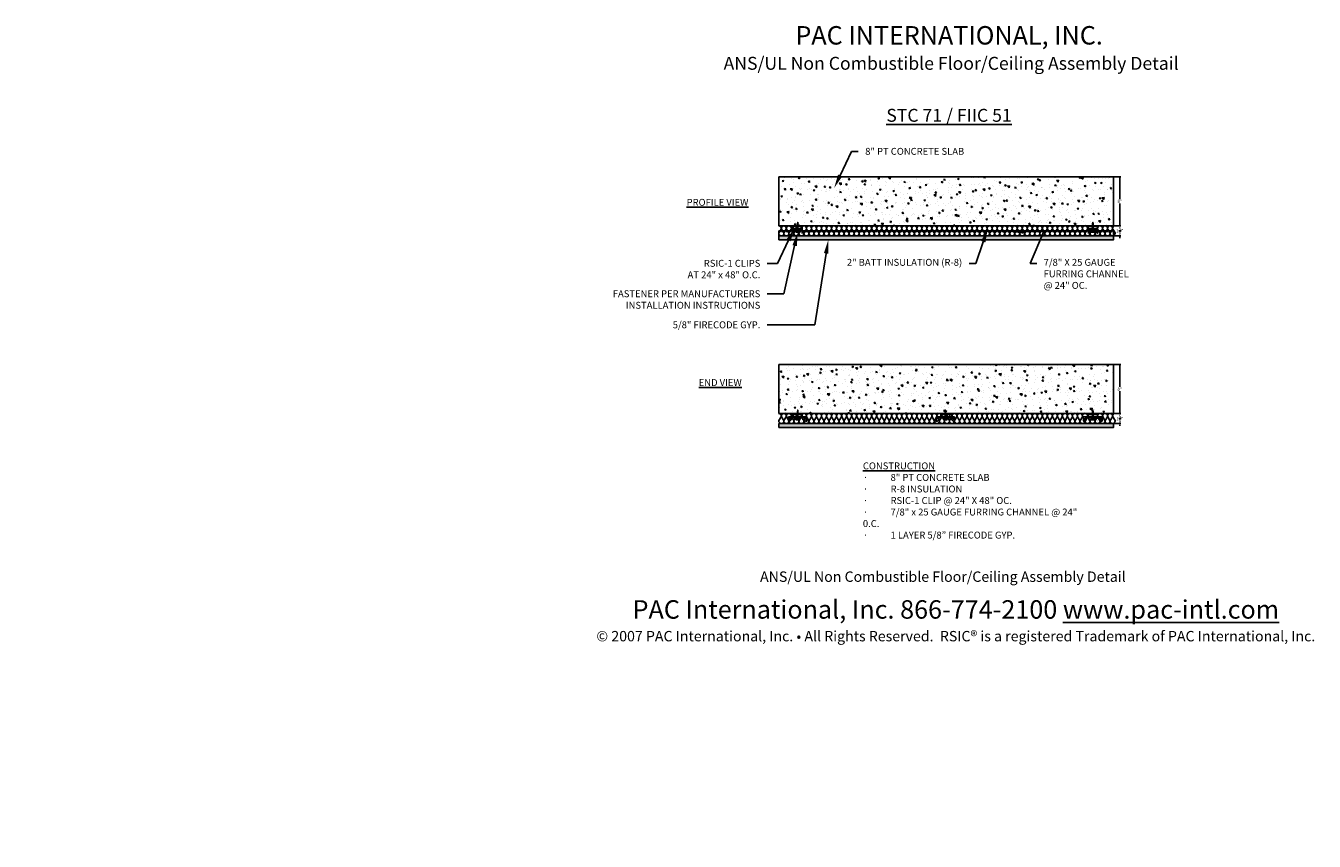
# Model space of a CAD drawing. Units: inches. Extents: x 0 to 210, y -72 to 61.
import ezdxf
from ezdxf import colors
from ezdxf.entities.mleader import LeaderData, LeaderLine
from ezdxf.math import Vec2, Vec3

# ---------------------------------------------------------------- set-up
doc = ezdxf.new("R2010")
doc.units = ezdxf.units.IN
doc.header["$LTSCALE"] = 0.5
doc.header["$MEASUREMENT"] = 0
doc.linetypes.add('DASHED2', pattern=[0.375, 0.25, -0.125])
for name, color, linetype in [('ANNOTATIONS', 7, 'Continuous'), ('BATT INSULATION', 251, 'Continuous'), ('PAC PARTS', 1, 'Continuous')]:
    doc.layers.add(name, color=color, linetype=linetype)
doc.styles.add('1-8', font='ARIAL.TTF', dxfattribs={"height": 0.09375})
doc.styles.add('11-64', font='ARIAL.TTF', dxfattribs={"height": 0.09375})
doc.styles.add('_VISDIMTXTSTYLE', font='ARIAL.TTF')
doc.styles.get("Standard").update_dxf_attribs({"font": 'ARIAL.TTF', "height": 0.125})
doc.dimstyles.get("Standard").update_dxf_attribs({"dimtxt": 0.18, "dimasz": 0.18, "dimexe": 0.18, "dimexo": 0.0625, "dimgap": 0.09, "dimtad": 0, "dimtih": 1, "dimtoh": 1, "dimdec": 4, "dimzin": 0, "dimdsep": 46, "dimtxsty": 'Standard', "dimcen": 0.09, "dimadec": 0, "dimazin": 0, "dimtfac": 1, "dimtdec": 4, "dimtofl": 0, "dimtmove": 0, "dimatfit": 3, "dimfxl": 0, "dimtolj": 1, "dimtzin": 0, "dimarcsym": 0})

# ---------------------------------------------------------------- blocks, each defined once
blk = doc.blocks.new('SCREW')
at = {"color": 253, "linetype": 'Continuous'}
for p, q in [((-2.39, -0.01), (-2.4, 0.01)), ((-2.37, 0.03), (-2.39, -0.01)), ((-2.33, -0.03), (-2.37, 0.03)), ((-2.3, 0.06), (-2.33, -0.03)), ((-2.23, -0.06), (-2.3, 0.06)), ((-2.2, 0.08), (-2.23, -0.06)), ((-2.13, -0.08), (-2.2, 0.08)), ((-2.1, 0.09), (-2.13, -0.08)), ((-2.03, -0.09), (-2.1, 0.09)), ((-2, 0.09), (-2.03, -0.06)), ((-1.93, -0.09), (-2, 0.09)), ((-1.91, 0.09), (-1.93, -0.09)), ((-1.83, -0.09), (-1.91, 0.09)), ((-1.81, 0.09), (-1.83, -0.09)), ((-1.73, -0.09), (-1.81, 0.09)), ((-1.71, 0.09), (-1.73, -0.09)), ((-1.64, -0.09), (-1.71, 0.09)), ((-1.61, 0.09), (-1.64, -0.09)), ((-1.54, -0.09), (-1.61, 0.09)), ((-1.51, 0.09), (-1.54, -0.09)), ((-1.44, -0.09), (-1.51, 0.09)), ((-1.41, 0.09), (-1.44, -0.09)), ((-1.34, -0.09), (-1.41, 0.09)), ((-1.32, 0.09), (-1.34, -0.09)), ((-1.24, -0.09), (-1.32, 0.09)), ((-1.22, 0.09), (-1.24, -0.09)), ((-1.15, -0.09), (-1.22, 0.09)), ((-1.12, 0.09), (-1.15, -0.09)), ((-1.05, -0.09), (-1.12, 0.09)), ((-1.02, 0.09), (-1.05, -0.09)), ((-0.95, -0.09), (-1.02, 0.09)), ((-0.92, 0.09), (-0.95, -0.09)), ((-0.85, -0.09), (-0.92, 0.09)), ((-0.83, 0.09), (-0.85, -0.09)), ((-0.75, -0.09), (-0.83, 0.09)), ((-0.73, 0.09), (-0.75, -0.09)), ((-0.66, -0.09), (-0.73, 0.09)), ((-0.63, 0.09), (-0.66, -0.09)), ((-0.56, -0.09), (-0.63, 0.09)), ((-0.53, 0.09), (-0.56, -0.09)), ((-0.46, -0.09), (-0.53, 0.09)), ((-0.43, 0.09), (-0.46, -0.09)), ((-0.36, -0.09), (-0.43, 0.09)), ((-0.34, 0.09), (-0.36, -0.09)), ((-0.26, -0.09), (-0.34, 0.09)), ((-0.24, 0.09), (-0.26, -0.09)), ((-0.16, -0.09), (-0.24, 0.09)), ((-0.16, 0.1), (-0.16, -0.09)), ((-0.09, -0.06), (-0.16, 0.1)), ((-0.09, -0.06), (-0.09, 0.06))]:
    blk.add_line(p, q, dxfattribs=at)
blk.add_lwpolyline([(0.03, -0.25), (0.03, 0.25), (-0.09, 0.06), (-2.03, 0.06), (-2.47, 0), (-2.03, -0.06), (-0.09, -0.06)], close=True, dxfattribs=at)
blk = doc.blocks.new('RSIC-1 W 7-8 FURRING CHANNEL')
for p, q in [((-0.75, 0), (-0.5, 0)), ((-0.75, 0), (-0.75, -0.5)), ((-0.5, 0), (-0.5, -0.12)), ((-0.44, 0), (-0.19, 0)), ((-0.12, 0), (0.12, 0)), ((0.19, 0), (0.44, 0)), ((0.5, 0), (0.75, 0)), ((0.5, 0), (0.5, -0.12)), ((0.75, 0), (0.75, -0.5)), ((-1.5, -0.5), (1.5, -0.5)), ((-1.5, -0.5), (-1.5, -1.19)), ((-1.44, -1.25), (-1.44, -1.25)), ((-1.44, -1.25), (-1.44, -1.25)), ((-1.06, -0.84), (-1.21, -0.84)), ((-1.16, -0.72), (-1.12, -0.66)), ((-1.12, -0.66), (1.12, -0.66)), ((-0.75, -0.12), (0.75, -0.12)), ((-0.31, -0.66), (-0.25, -0.66)), ((0.25, -0.66), (0.31, -0.66)), ((1.06, -0.84), (1.21, -0.84)), ((1.16, -0.72), (1.12, -0.66)), ((1.44, -1.25), (1.44, -1.25)), ((1.44, -1.25), (1.44, -1.25)), ((1.5, -0.5), (1.5, -1.19))]:
    blk.add_line(p, q)
at = {"color": 7, "linetype": 'Continuous'}
for p, q in [((0.25, -0.66), (-0.3, -0.7)), ((-0.3, -0.7), (-0.25, -0.66)), ((-0.24, -0.74), (-0.3, -0.7)), ((-0.3, -0.78), (-0.24, -0.74)), ((0.29, -0.74), (-0.3, -0.78)), ((-0.24, -0.82), (-0.3, -0.78)), ((-0.3, -0.86), (-0.24, -0.82)), ((0.29, -0.82), (-0.3, -0.86)), ((-0.24, -0.9), (-0.3, -0.86)), ((-0.3, -0.94), (-0.24, -0.9)), ((0.29, -0.9), (-0.3, -0.94)), ((0.24, -0.94), (-0.3, -0.94)), ((0.28, -0.94), (-0.28, -0.94)), ((-0.28, -1), (0.28, -1)), ((0.29, -0.66), (0.24, -0.7)), ((0.24, -0.7), (0.29, -0.74)), ((0.29, -0.74), (0.24, -0.78)), ((0.24, -0.78), (0.29, -0.82)), ((0.29, -0.82), (0.24, -0.86)), ((0.24, -0.86), (0.29, -0.9)), ((0.29, -0.9), (0.24, -0.94))]:
    blk.add_line(p, q, dxfattribs=at)
at = {"color": 251, "linetype": 'Continuous'}
for p, q in [((-0.24, -0.74), (0.24, -0.7)), ((-0.24, -0.82), (0.24, -0.78)), ((-0.24, -0.9), (0.24, -0.86))]:
    blk.add_line(p, q, dxfattribs=at)
for points in [[(-0.44, 0), (-0.19, 0), (-0.19, -0.12), (-0.44, -0.12)], [(-0.12, 0), (0.12, 0), (0.12, -0.12), (-0.12, -0.12)], [(0.44, 0), (0.19, 0), (0.19, -0.12), (0.44, -0.12)]]:
    blk.add_lwpolyline(points, close=True)
at = {"const_width": 0.02}
blk.add_lwpolyline([(-1.08, -0.79), (-1.24, -0.8, -0.859418), (-1.24, -0.78), (-0.77, -0.78, -0.373705), (-0.75, -0.8), (-0.63, -1.65, 0.39106), (-0.61, -1.67, 0.263618), (-0.51, -1.62, -0.266843), (-0.5, -1.61), (0.5, -1.61, -0.266843), (0.51, -1.62, 0.263618), (0.61, -1.67, 0.39106), (0.63, -1.65), (0.75, -0.8, -0.373705), (0.77, -0.78), (1.24, -0.78, -0.859418), (1.24, -0.8), (1.08, -0.79)], format="xyb", dxfattribs=at)
for centre, radius, start, end in [((-1.44, -1.19), 0.0625, 180, 270), ((-1.45, -0.86), 0.39, 271.1783, 3.1566), ((-1.21, -0.79), 0.0468, 93.8077, 266.1923), ((-1.21, -0.68), 0.0633, 268.6918, 324.4481), ((1.45, -0.86), 0.39, 176.8434, 268.8217), ((1.21, -0.68), 0.0633, 215.5519, 271.3082), ((1.21, -0.79), 0.0468, 273.8077, 86.1923), ((1.44, -1.19), 0.0625, 270, 0)]:
    blk.add_arc(centre, radius, start, end)
at = {"color": 7, "linetype": 'Continuous'}
for centre, start, end in [((-0.28, -0.97), 90, 180), ((-0.28, -0.97), 180, 270), ((0.28, -0.97), 0, 90), ((0.28, -0.97), 270, 0)]:
    blk.add_arc(centre, 0.0293, start, end, dxfattribs=at)
at = {"xscale": 0.6473214285714164, "yscale": 0.6473214285714164, "zscale": 0.6473214285714286, "rotation": 270}
blk.add_blockref('SCREW', (0, -1.01), dxfattribs=at)
blk = doc.blocks.new('*U13')
at = {"flags": 128}
for points in [[(-0.12, 1, -0.505863), (0.12, 0.68), (-0.11, 0.32, 1.322645), (0.37, 0.32), (0.14, 0.68, -0.505863), (0.38, 1)], [(0.38, 1, -0.505863), (0.62, 0.68), (0.39, 0.32, 1.322645), (0.87, 0.32), (0.64, 0.68, -0.505863), (0.88, 1)], [(0.88, 1, -0.505863), (1.12, 0.68), (0.89, 0.32, 1.322645), (1.37, 0.32), (1.14, 0.68, -0.505863), (1.38, 1)], [(1.38, 1, -0.505863), (1.62, 0.68), (1.39, 0.32, 1.322645), (1.87, 0.32), (1.64, 0.68, -0.505863), (1.88, 1)], [(1.88, 1, -0.505863), (2.12, 0.68), (1.89, 0.32, 1.322645), (2.37, 0.32), (2.14, 0.68, -0.505863), (2.38, 1)], [(2.38, 1, -0.505863), (2.62, 0.68), (2.39, 0.32, 1.322645), (2.87, 0.32), (2.64, 0.68, -0.505863), (2.88, 1)], [(2.88, 1, -0.505863), (3.12, 0.68), (2.89, 0.32, 1.322645), (3.37, 0.32), (3.14, 0.68, -0.505863), (3.38, 1)], [(3.38, 1, -0.505863), (3.62, 0.68), (3.39, 0.32, 1.322645), (3.87, 0.32), (3.64, 0.68, -0.505863), (3.88, 1)], [(3.88, 1, -0.505863), (4.12, 0.68), (3.89, 0.32, 1.322645), (4.37, 0.32), (4.14, 0.68, -0.505863), (4.38, 1)], [(4.38, 1, -0.505863), (4.62, 0.68), (4.39, 0.32, 1.322645), (4.87, 0.32), (4.64, 0.68, -0.505863), (4.88, 1)], [(4.88, 1, -0.505863), (5.12, 0.68), (4.89, 0.32, 1.322645), (5.37, 0.32), (5.14, 0.68, -0.505863), (5.38, 1)], [(5.38, 1, -0.505863), (5.62, 0.68), (5.39, 0.32, 1.322645), (5.87, 0.32), (5.64, 0.68, -0.505863), (5.88, 1)], [(5.88, 1, -0.505863), (6.12, 0.68), (5.89, 0.32, 1.322645), (6.37, 0.32), (6.14, 0.68, -0.505863), (6.38, 1)], [(6.38, 1, -0.505863), (6.62, 0.68), (6.39, 0.32, 1.322645), (6.87, 0.32), (6.64, 0.68, -0.505863), (6.88, 1)], [(6.88, 1, -0.505863), (7.12, 0.68), (6.89, 0.32, 1.322645), (7.37, 0.32), (7.14, 0.68, -0.505863), (7.38, 1)], [(7.38, 1, -0.505863), (7.62, 0.68), (7.39, 0.32, 1.322645), (7.87, 0.32), (7.64, 0.68, -0.505863), (7.88, 1)], [(7.88, 1, -0.505863), (8.12, 0.68), (7.89, 0.32, 1.322645), (8.37, 0.32), (8.14, 0.68, -0.505863), (8.38, 1)], [(8.38, 1, -0.505863), (8.62, 0.68), (8.39, 0.32, 1.322645), (8.87, 0.32), (8.64, 0.68, -0.505863), (8.88, 1)], [(8.88, 1, -0.505863), (9.12, 0.68), (8.89, 0.32, 1.322645), (9.37, 0.32), (9.14, 0.68, -0.505863), (9.38, 1)], [(9.38, 1, -0.505863), (9.62, 0.68), (9.39, 0.32, 1.322645), (9.87, 0.32), (9.64, 0.68, -0.505863), (9.88, 1)], [(9.88, 1, -0.505863), (10.12, 0.68), (9.89, 0.32, 1.322645), (10.37, 0.32), (10.14, 0.68, -0.505863), (10.38, 1)], [(10.38, 1, -0.505863), (10.62, 0.68), (10.39, 0.32, 1.322645), (10.87, 0.32), (10.64, 0.68, -0.505863), (10.88, 1)], [(10.88, 1, -0.505863), (11.12, 0.68), (10.89, 0.32, 1.322645), (11.37, 0.32), (11.14, 0.68, -0.505863), (11.38, 1)], [(11.38, 1, -0.505863), (11.62, 0.68), (11.39, 0.32, 1.322645), (11.87, 0.32), (11.64, 0.68, -0.505863), (11.88, 1)], [(11.88, 1, -0.505863), (12.12, 0.68), (11.89, 0.32, 1.322645), (12.37, 0.32), (12.14, 0.68, -0.505863), (12.38, 1)], [(12.38, 1, -0.505863), (12.62, 0.68), (12.39, 0.32, 1.322645), (12.87, 0.32), (12.64, 0.68, -0.505863), (12.88, 1)], [(12.88, 1, -0.505863), (13.12, 0.68), (12.89, 0.32, 1.322645), (13.37, 0.32), (13.14, 0.68, -0.505863), (13.38, 1)], [(13.38, 1, -0.505863), (13.62, 0.68), (13.39, 0.32, 1.322645), (13.87, 0.32), (13.64, 0.68, -0.505863), (13.88, 1)], [(13.88, 1, -0.505863), (14.12, 0.68), (13.89, 0.32, 1.322645), (14.37, 0.32), (14.14, 0.68, -0.505863), (14.38, 1)], [(14.38, 1, -0.505863), (14.62, 0.68), (14.39, 0.32, 1.322645), (14.87, 0.32), (14.64, 0.68, -0.505863), (14.88, 1)], [(14.88, 1, -0.505863), (15.12, 0.68), (14.89, 0.32, 1.322645), (15.37, 0.32), (15.14, 0.68, -0.505863), (15.38, 1)], [(15.38, 1, -0.505863), (15.62, 0.68), (15.39, 0.32, 1.322645), (15.87, 0.32), (15.64, 0.68, -0.505863), (15.88, 1)], [(15.88, 1, -0.505863), (16.12, 0.68), (15.89, 0.32, 1.322645), (16.37, 0.32), (16.14, 0.68, -0.505863), (16.38, 1)], [(16.38, 1, -0.505863), (16.62, 0.68), (16.39, 0.32, 1.322645), (16.87, 0.32), (16.64, 0.68, -0.505863), (16.88, 1)], [(16.88, 1, -0.505863), (17.12, 0.68), (16.89, 0.32, 1.322645), (17.37, 0.32), (17.14, 0.68, -0.505863), (17.38, 1)], [(17.38, 1, -0.505863), (17.62, 0.68), (17.39, 0.32, 1.322645), (17.87, 0.32), (17.64, 0.68, -0.505863), (17.88, 1)], [(17.88, 1, -0.505863), (18.12, 0.68), (17.89, 0.32, 1.322645), (18.37, 0.32), (18.14, 0.68, -0.505863), (18.38, 1)], [(18.38, 1, -0.505863), (18.62, 0.68), (18.39, 0.32, 1.322645), (18.87, 0.32), (18.64, 0.68, -0.505863), (18.88, 1)], [(18.88, 1, -0.505863), (19.12, 0.68), (18.89, 0.32, 1.322645), (19.37, 0.32), (19.14, 0.68, -0.505863), (19.38, 1)], [(19.38, 1, -0.505863), (19.62, 0.68), (19.39, 0.32, 1.322645), (19.87, 0.32), (19.64, 0.68, -0.505863), (19.88, 1)], [(19.88, 1, -0.505863), (20.12, 0.68), (19.89, 0.32, 1.322645), (20.37, 0.32), (20.14, 0.68, -0.505863), (20.38, 1)], [(20.38, 1, -0.505863), (20.62, 0.68), (20.39, 0.32, 1.322645), (20.87, 0.32), (20.64, 0.68, -0.505863), (20.88, 1)], [(20.88, 1, -0.505863), (21.12, 0.68), (20.89, 0.32, 1.322645), (21.37, 0.32), (21.14, 0.68, -0.505863), (21.38, 1)], [(21.38, 1, -0.505863), (21.62, 0.68), (21.39, 0.32, 1.322645), (21.87, 0.32), (21.64, 0.68, -0.505863), (21.88, 1)], [(21.88, 1, -0.505863), (22.12, 0.68), (21.89, 0.32, 1.322645), (22.37, 0.32), (22.14, 0.68, -0.505863), (22.38, 1)], [(22.38, 1, -0.505863), (22.62, 0.68), (22.39, 0.32, 1.322645), (22.87, 0.32), (22.64, 0.68, -0.505863), (22.88, 1)], [(22.88, 1, -0.505863), (23.12, 0.68), (22.89, 0.32, 1.322645), (23.37, 0.32), (23.14, 0.68, -0.505863), (23.38, 1)], [(23.38, 1, -0.505863), (23.62, 0.68), (23.39, 0.32, 1.322645), (23.87, 0.32), (23.64, 0.68, -0.505863), (23.88, 1)], [(23.88, 1, -0.505863), (24.12, 0.68), (23.89, 0.32, 1.322645), (24.37, 0.32), (24.14, 0.68, -0.505863), (24.38, 1)], [(24.38, 1, -0.505863), (24.62, 0.68), (24.39, 0.32, 1.322645), (24.87, 0.32), (24.64, 0.68, -0.505863), (24.88, 1)], [(24.88, 1, -0.505863), (25.12, 0.68), (24.89, 0.32, 1.322645), (25.37, 0.32), (25.14, 0.68, -0.505863), (25.38, 1)], [(25.38, 1, -0.505863), (25.62, 0.68), (25.39, 0.32, 1.322645), (25.87, 0.32), (25.64, 0.68, -0.505863), (25.88, 1)], [(25.88, 1, -0.505863), (26.12, 0.68), (25.89, 0.32, 1.322645), (26.37, 0.32), (26.14, 0.68, -0.505863), (26.38, 1)], [(26.38, 1, -0.505863), (26.62, 0.68), (26.39, 0.32, 1.322645), (26.87, 0.32), (26.64, 0.68, -0.505863), (26.88, 1)], [(26.88, 1, -0.505863), (27.12, 0.68), (26.89, 0.32, 1.322645), (27.37, 0.32), (27.14, 0.68, -0.505863), (27.38, 1)], [(27.38, 1, -0.505863), (27.62, 0.68), (27.39, 0.32, 1.322645), (27.87, 0.32), (27.64, 0.68, -0.505863), (27.88, 1)], [(27.88, 1, -0.505863), (28.12, 0.68), (27.89, 0.32, 1.322645), (28.37, 0.32), (28.14, 0.68, -0.505863), (28.38, 1)], [(28.38, 1, -0.505863), (28.62, 0.68), (28.39, 0.32, 1.322645), (28.87, 0.32), (28.64, 0.68, -0.505863), (28.88, 1)], [(28.88, 1, -0.505863), (29.12, 0.68), (28.89, 0.32, 1.322645), (29.37, 0.32), (29.14, 0.68, -0.505863), (29.38, 1)], [(29.38, 1, -0.505863), (29.62, 0.68), (29.39, 0.32, 1.322645), (29.87, 0.32), (29.64, 0.68, -0.505863), (29.88, 1)], [(29.88, 1, -0.505863), (30.12, 0.68), (29.89, 0.32, 1.322645), (30.37, 0.32), (30.14, 0.68, -0.505863), (30.38, 1)], [(30.38, 1, -0.505863), (30.62, 0.68), (30.39, 0.32, 1.322645), (30.87, 0.32), (30.64, 0.68, -0.505863), (30.88, 1)], [(30.88, 1, -0.505863), (31.12, 0.68), (30.89, 0.32, 1.322645), (31.37, 0.32), (31.14, 0.68, -0.505863), (31.38, 1)], [(31.38, 1, -0.505863), (31.62, 0.68), (31.39, 0.32, 1.322645), (31.87, 0.32), (31.64, 0.68, -0.505863), (31.88, 1)], [(31.88, 1, -0.505863), (32.12, 0.68), (31.89, 0.32, 1.322645), (32.37, 0.32), (32.14, 0.68, -0.505863), (32.38, 1)], [(32.38, 1, -0.505863), (32.62, 0.68), (32.39, 0.32, 1.322645), (32.87, 0.32), (32.64, 0.68, -0.505863), (32.88, 1)], [(32.88, 1, -0.505863), (33.12, 0.68), (32.89, 0.32, 1.322645), (33.37, 0.32), (33.14, 0.68, -0.505863), (33.38, 1)]]:
    blk.add_lwpolyline(points, format="xyb", dxfattribs=at)
blk = doc.blocks.new('RSIC-1 SIDE VIEW')
at = {"layer": 'PAC PARTS'}
for p, q in [((-0.75, 0), (-0.5, 0)), ((-0.75, 0), (-0.75, -0.5)), ((-0.5, 0), (-0.5, -0.12)), ((-0.44, 0), (-0.19, 0)), ((-0.12, 0), (0.12, 0)), ((0.19, 0), (0.44, 0)), ((0.5, 0), (0.75, 0)), ((0.5, 0), (0.5, -0.12)), ((0.75, 0), (0.75, -0.5)), ((-0.75, -0.12), (0.75, -0.12)), ((-0.75, -0.5), (0.75, -0.5)), ((-0.73, -0.53), (-0.73, -1.25)), ((-0.73, -1.25), (-0.7, -1.25)), ((-0.71, -0.5), (0.71, -0.5)), ((-0.7, -0.55), (-0.7, -1.25)), ((-0.69, -0.53), (0.69, -0.53)), ((0.7, -0.55), (0.7, -1.25)), ((0.7, -1.25), (0.73, -1.25)), ((0.73, -0.53), (0.73, -1.25))]:
    blk.add_line(p, q, dxfattribs=at)
at = {"layer": 'PAC PARTS', "linetype": 'Continuous'}
for p, q in [((0.29, -0.57), (-0.3, -0.61)), ((-0.3, -0.61), (-0.24, -0.57)), ((-0.24, -0.65), (-0.3, -0.61)), ((0.29, -0.65), (-0.3, -0.7)), ((-0.3, -0.69), (-0.24, -0.65)), ((-0.24, -0.74), (-0.3, -0.7)), ((-0.3, -0.78), (-0.24, -0.74)), ((0.29, -0.74), (-0.3, -0.78)), ((-0.24, -0.82), (-0.3, -0.78)), ((-0.3, -0.86), (-0.24, -0.82)), ((0.29, -0.82), (-0.3, -0.86)), ((-0.24, -0.9), (-0.3, -0.86)), ((-0.3, -0.94), (-0.24, -0.9)), ((0.29, -0.9), (-0.3, -0.94)), ((0.24, -0.94), (-0.3, -0.94)), ((-0.24, -0.57), (-0.29, -0.53)), ((0.28, -0.94), (-0.28, -0.94)), ((-0.28, -1), (0.28, -1)), ((0.29, -0.57), (0.24, -0.61)), ((0.24, -0.61), (0.29, -0.65)), ((0.29, -0.65), (0.24, -0.7)), ((0.24, -0.7), (0.29, -0.74)), ((0.29, -0.74), (0.24, -0.78)), ((0.24, -0.78), (0.29, -0.82)), ((0.29, -0.82), (0.24, -0.86)), ((0.24, -0.86), (0.29, -0.9)), ((0.29, -0.9), (0.24, -0.94)), ((0.25, -0.53), (0.29, -0.57))]:
    blk.add_line(p, q, dxfattribs=at)
at = {"layer": 'PAC PARTS', "color": 251, "linetype": 'Continuous'}
for p, q in [((-0.24, -0.57), (0.21, -0.53)), ((-0.24, -0.65), (0.24, -0.61)), ((-0.24, -0.74), (0.24, -0.7)), ((-0.24, -0.82), (0.24, -0.78)), ((-0.24, -0.9), (0.24, -0.86))]:
    blk.add_line(p, q, dxfattribs=at)
at = {"layer": 'PAC PARTS'}
for points in [[(-0.44, 0), (-0.19, 0), (-0.19, -0.12), (-0.44, -0.12)], [(-0.12, 0), (0.12, 0), (0.12, -0.12), (-0.12, -0.12)], [(0.44, 0), (0.19, 0), (0.19, -0.12), (0.44, -0.12)]]:
    blk.add_lwpolyline(points, close=True, dxfattribs=at)
for centre, radius, start, end in [((-0.71, -0.53), 0.0263, 90, 180), ((-0.69, -0.55), 0.0156, 90, 180), ((0.69, -0.55), 0.0156, 0, 90), ((0.71, -0.53), 0.0263, 0, 90)]:
    blk.add_arc(centre, radius, start, end, dxfattribs=at)
at = {"layer": 'PAC PARTS', "linetype": 'Continuous'}
for centre, start, end in [((-0.28, -0.97), 90, 180), ((-0.28, -0.97), 180, 270), ((0.28, -0.97), 0, 90), ((0.28, -0.97), 270, 0)]:
    blk.add_arc(centre, 0.0293, start, end, dxfattribs=at)
at = {"xscale": 0.6473214285714164, "yscale": 0.6473214285714164, "zscale": 0.6473214285714286, "rotation": 270}
blk.add_blockref('SCREW', (0, -1), dxfattribs=at)
blk = doc.blocks.new('*D14')
at = {"color": 0, "lineweight": -2}
for p, q in [((176.96, 36.06), (178.09, 36.06)), ((177.91, 35.88), (177.91, 32.43)), ((177.91, 28.24), (177.91, 31.7)), ((177.85, 28.06), (177.73, 28.06))]:
    blk.add_line(p, q, dxfattribs=at)
at = {"color": 0}
for points in [[(177.88, 35.88), (177.94, 35.88), (177.91, 36.06)], [(177.88, 28.24), (177.94, 28.24), (177.91, 28.06)]]:
    blk.add_solid(points, dxfattribs=at)
at = {"layer": 'Defpoints', "color": 0}
for p in [(176.9, 36.06), (177.91, 28.06), (177.91, 28.06)]:
    blk.add_point(p, dxfattribs=at)
at = {"color": 0, "insert": (177.91, 32.06), "char_height": 0.531, "attachment_point": 5, "style": '_VISDIMTXTSTYLE'}
blk.add_mtext('\\A1;8"', dxfattribs=at)
blk = doc.blocks.new('*D15')
at = {"color": 0, "lineweight": -2}
for p, q in [((176.96, 28.06), (178.09, 28.06)), ((177.91, 28.24), (177.91, 28.42)), ((176.96, 26.44), (178.09, 26.44)), ((177.91, 26.26), (177.91, 26.08))]:
    blk.add_line(p, q, dxfattribs=at)
at = {"color": 0}
for points in [[(177.88, 28.24), (177.94, 28.24), (177.91, 28.06)], [(177.88, 26.26), (177.94, 26.26), (177.91, 26.44)]]:
    blk.add_solid(points, dxfattribs=at)
at = {"layer": 'Defpoints', "color": 0}
for p in [(176.9, 28.06), (176.9, 26.44), (177.91, 26.44)]:
    blk.add_point(p, dxfattribs=at)
at = {"color": 0, "insert": (177.91, 27.25), "char_height": 0.5312, "attachment_point": 5, "style": '_VISDIMTXTSTYLE'}
blk.add_mtext('\\A1;1{\\H1.000000x;\\S5/8;}"', dxfattribs=at)
blk = doc.blocks.new('*D16')
at = {"color": 0, "lineweight": -2}
for p, q in [((176.96, 5.53), (178.09, 5.53)), ((177.91, 5.35), (177.91, 1.89)), ((177.91, -2.29), (177.91, 1.17)), ((177.85, -2.47), (177.73, -2.47))]:
    blk.add_line(p, q, dxfattribs=at)
at = {"color": 0}
for points in [[(177.88, 5.35), (177.94, 5.35), (177.91, 5.53)], [(177.88, -2.29), (177.94, -2.29), (177.91, -2.47)]]:
    blk.add_solid(points, dxfattribs=at)
at = {"layer": 'Defpoints', "color": 0}
for p in [(176.9, 5.53), (177.91, -2.47), (177.91, -2.47)]:
    blk.add_point(p, dxfattribs=at)
at = {"color": 0, "insert": (177.91, 1.53), "char_height": 0.531, "attachment_point": 5, "style": '_VISDIMTXTSTYLE'}
blk.add_mtext('\\A1;8"', dxfattribs=at)
blk = doc.blocks.new('*D17')
at = {"color": 0, "lineweight": -2}
for p, q in [((176.96, -2.47), (178.09, -2.47)), ((176.96, -4.09), (178.09, -4.09)), ((177.91, -2.29), (177.91, -2.11)), ((177.91, -4.27), (177.91, -4.45))]:
    blk.add_line(p, q, dxfattribs=at)
at = {"color": 0}
for points in [[(177.88, -2.29), (177.94, -2.29), (177.91, -2.47)], [(177.88, -4.27), (177.94, -4.27), (177.91, -4.09)]]:
    blk.add_solid(points, dxfattribs=at)
at = {"layer": 'Defpoints', "color": 0}
for p in [(176.9, -2.47), (176.9, -4.09), (177.91, -4.09)]:
    blk.add_point(p, dxfattribs=at)
at = {"color": 0, "insert": (177.91, -3.28), "char_height": 0.5312, "attachment_point": 5, "style": '_VISDIMTXTSTYLE'}
blk.add_mtext('\\A1;1{\\H1.000000x;\\S5/8;}"', dxfattribs=at)

msp = doc.modelspace()

# ---------------------------------------------------------------- hatches: boundary and pattern name
h = msp.add_hatch()
h.set_pattern_fill('AR-CONC', color=256, scale=0.35, angle=90, style=0)
h.set_pattern_definition([(140, (80.8486, 24.9616), (0.219632, 2.51041), [0.2625, -2.8875]), (85, (80.8486, 24.9616), (-2.63267, -0.48563), [0.21, -2.31]), (190.4514, (80.867, 25.1708), (-2.41304, 2.02478), [0.22309, -2.454]), (136.1842, (80.1486, 24.9616), (0.57932, 3.73534), [0.39375, -4.33125]), (186.6356, (80.197, 25.273), (-3.40941, 3.27132), [0.33464, -3.681]), (81.184, (80.1486, 24.9616), (-3.40942, 3.27132), [0.315, -3.465]), (111, (80.3236, 25.3116), (1.409166, 2.089175), [0.2625, -2.8875]), (56, (80.3236, 25.3116), (-2.538025, 0.851604), [0.21, -2.31]), (161.4514, (80.441, 25.4857), (-1.128857, 2.94078), [0.22309, -2.454]), (127.5, (80.8486, 24.9616), (-1.1651285, 0.0425595), [0, -2.282, 0, -2.345, 0, -2.31875]), (97.5, (80.8486, 24.9616), (-1.380441, 0.920743), [0, -1.337, 0, -2.2295, 0, -0.88375]), (57.5, (80.8486, 24.1811), (0.078942, 1.8683785), [0, -0.875, 0, -2.73, 0, -3.6225]), (47.5, (80.8486, 23.831), (-0.350367, 2.041152), [0, -1.1375, 0, -1.813, 0, -2.5725])])
h.paths.add_polyline_path([(176.8967, 36.0641), (122.46883, 36.0641), (122.46883, 28.0641), (176.8967, 28.0641)])
h = msp.add_hatch()
h.set_pattern_fill('AR-SAND', color=256, scale=0.25, angle=90, style=0)
h.set_pattern_definition([(127.5, (176.8967, -13.2347), (-0.481706, -0.0157483), [0, -0.38, 0, -0.425, 0, -0.40625]), (97.5, (176.8967, -13.2347), (-0.7055365, 0.442444), [0, -0.205, 0, -0.3425, 0, -0.13125]), (57.5, (176.8967, -13.5422), (-0.0014148, 0.7785355), [0, -0.125, 0, -0.45, 0, -0.5875]), (47.5, (176.8967, -13.5422), (-0.219419, 0.7515317), [0, -0.0625, 0, -0.295, 0, -0.3375])])
h.paths.add_polyline_path([(122.46883, 26.4391), (122.46883, 25.8141), (176.8967, 25.8141), (176.8967, 26.4391), (174.16926, 26.4391), (174.16526, 26.41074, -0.391060113), (174.14884, 26.39733, -0.241876061), (174.05541, 26.4391), (173.02131, 26.4391, -0.241876061), (172.92788, 26.39733, -0.391060113), (172.91146, 26.41074), (172.90746, 26.4391)])
h = msp.add_hatch()
h.set_pattern_fill('AR-CONC', color=256, scale=0.35, angle=90, style=0)
h.set_pattern_definition([(140, (186.529, -22.4349), (0.21963, 2.51041), [0.2625, -2.8875]), (85, (186.529, -22.435), (-2.63267, -0.48563), [0.21, -2.31]), (190.4514, (186.5473, -22.2257), (-2.41304, 2.02478), [0.22309, -2.454]), (136.184, (185.829, -22.435), (0.57932, 3.73534), [0.39375, -4.33125]), (186.6356, (185.8773, -22.1236), (-3.40941, 3.27132), [0.33464, -3.681]), (81.184, (185.829, -22.435), (-3.40942, 3.27132), [0.315, -3.465]), (111, (186.004, -22.0849), (1.409166, 2.089175), [0.2625, -2.8875]), (56, (186.004, -22.085), (-2.538025, 0.8516), [0.21, -2.31]), (161.4514, (186.1214, -21.9108), (-1.12886, 2.94078), [0.22309, -2.454]), (127.5, (186.529, -22.4349), (-1.165128, 0.04256), [0, -2.282, 0, -2.345, 0, -2.31875]), (97.5, (186.529, -22.4349), (-1.38044, 0.920743), [0, -1.337, 0, -2.2295, 0, -0.88375]), (57.5, (186.529, -23.2154), (0.078942, 1.868379), [0, -0.875, 0, -2.73, 0, -3.6225]), (47.5, (186.529, -23.5654), (-0.350367, 2.04115), [0, -1.1375, 0, -1.813, 0, -2.5725])])
h.paths.add_polyline_path([(176.8967, 5.53353), (122.46883, 5.53353), (122.46883, -2.46647), (176.8967, -2.46647)])
h = msp.add_hatch()
h.set_pattern_fill('AR-SAND', color=256, scale=0.25, angle=90, style=0)
h.set_pattern_definition([(127.5, (176.8967, -43.76528), (-0.481706, -0.0157483), [0, -0.38, 0, -0.425, 0, -0.40625]), (97.5, (176.8967, -43.7653), (-0.7055365, 0.442444), [0, -0.205, 0, -0.3425, 0, -0.13125]), (57.5, (176.8967, -44.07278), (-0.0014148, 0.7785355), [0, -0.125, 0, -0.45, 0, -0.5875]), (47.5, (176.8967, -44.0728), (-0.219419, 0.7515317), [0, -0.0625, 0, -0.295, 0, -0.3375])])
h.paths.add_polyline_path([(122.46883, -4.09147), (122.46883, -4.71647), (176.8967, -4.71647), (176.8967, -4.09147), (174.16926, -4.09147), (174.16526, -4.11982, -0.391060113), (174.14884, -4.13323, -0.241876061), (174.05541, -4.09147), (173.02131, -4.09147, -0.241876061), (172.92788, -4.13323, -0.391060113), (172.91146, -4.11982), (172.90746, -4.09147)])

# ---------------------------------------------------------------- linework, layer by layer
for p, q in [((176.8967, 36.0641), (122.46883, 36.0641)), ((122.46883, 28.0641), (122.46883, 36.0641)), ((176.8967, 28.0641), (176.8967, 36.0641)), ((176.8967, 28.0641), (122.46883, 28.0641)), ((176.8967, 27.24018), (122.46883, 27.24018)), ((122.46883, 27.24018), (122.46883, 25.8141)), ((176.8967, 27.24018), (176.8967, 25.8141)), ((176.8967, 5.53353), (122.46883, 5.53353)), ((122.46883, 5.53353), (122.46883, -2.46647)), ((176.8967, 5.53353), (176.8967, -2.46647)), ((176.8967, -2.46647), (122.46883, -2.46647)), ((176.8967, -4.09147), (176.8967, -4.71647))]:
    msp.add_line(p, q)
at = {"linetype": 'DASHED2'}
msp.add_line((176.8967, 27.15501), (122.46883, 27.15501), dxfattribs=at)
for points in [[(122.46883, 26.4391), (176.8967, 26.4391), (176.8967, 25.8141), (122.46883, 25.8141)], [(122.46883, -4.09147), (176.8967, -4.09147), (176.8967, -4.71647), (122.46883, -4.71647)]]:
    msp.add_lwpolyline(points, close=True)

# ---------------------------------------------------------------- block references
at = {"layer": 'BATT INSULATION', "color": 251, "zscale": 1.632490630103945}
for p, xscale, yscale in [((122.66331, 26.43161), 1.632490630103973, 1.632490630103973), ((122.66331, -4.09896), 1.632490630103945, 1.632490630103945)]:
    msp.add_blockref('*U13', p, dxfattribs=dict(at, xscale=xscale, yscale=yscale))
at = {"layer": 'PAC PARTS'}
for name, p in [('RSIC-1 SIDE VIEW', (125.53836, 28.0641)), ('RSIC-1 SIDE VIEW', (173.53836, 28.0641)), ('RSIC-1 W 7-8 FURRING CHANNEL', (125.53836, -2.46647)), ('RSIC-1 W 7-8 FURRING CHANNEL', (149.53836, -2.46647)), ('RSIC-1 W 7-8 FURRING CHANNEL', (173.53836, -2.46647))]:
    msp.add_blockref(name, p, dxfattribs=at)

# ---------------------------------------------------------------- texts
at = {"layer": 'ANNOTATIONS', "attachment_point": 5, "style": '11-64'}
for s, insert, char_height, width in [('{\\fTimes New Roman|b1|i0|c0|p18;\\C7;PAC INTERNATIONAL, INC. \\P\\fTimes New Roman|b0|i0|c0|p18;\\H0.7x; ANS/UL Non Combustible Floor/Ceiling Assembly Detail}', (150.16029, 57.00389), 3, 75.354113), ('{\\fTimes New Roman|b0|i0|c0|p18;\\H0.7x;\\L\\C7;STC 71 / FIIC 51}', (150.14147, 46.04572), 3, 21.2155613), ('{\\fTimes New Roman|b1|i0|c0|p18;\\C7;ANS/UL Non Combustible Floor/Ceiling Assembly Detail}', (149.14795, -28.97739), 1.6875, 122.8414443), ('{\\fTimes New Roman|b0|i0|c0|p18;\\C7;PAC International, Inc. 866-774-2100 \\Lwww.pac-intl.com\\P\\fTimes New Roman|b1|i0|c0|p18;\\H0.5625x;\\l© 2007 PAC International, Inc. • All Rights Reserved.  \\fTimes New Roman|b0|i0|c0|p18;RSIC® is a registered Trademark of PAC International, Inc.}', (151.25176, -36.15185), 3, 154.119589)]:
    msp.add_mtext(s, dxfattribs=dict(at, insert=insert, char_height=char_height, width=width))

# ---------------------------------------------------------------- dimensions: what is measured, and where the dimension line sits
for base, p1, p2, picture, middle in [((177.91464, 28.0641), (176.8967, 36.0641), (177.91464, 28.0641), '*D14', (177.91464, 32.0641)), ((177.91464, 26.4391), (176.8967, 28.0641), (176.8967, 26.4391), '*D15', (177.91464, 27.2516)), ((177.91464, -2.46647), (176.8967, 5.53353), (177.91464, -2.46647), '*D16', (177.91464, 1.53353)), ((177.91464, -4.09147), (176.8967, -2.46647), (176.8967, -4.09147), '*D17', (177.91464, -3.27897))]:
    dim = msp.add_linear_dim(base=base, p1=p1, p2=p2, angle=90, dimstyle='Standard', override={"dimtxt": 0.53125, "dimlunit": 4, "dimtxsty": '_VISDIMTXTSTYLE'})
    dim.commit()
    dim.dimension.update_dxf_attribs({"geometry": picture, "text_midpoint": middle})

# ---------------------------------------------------------------- leaders
at = {"layer": 'ANNOTATIONS'}
ml = msp.add_multileader_mtext('Standard', dxfattribs=at)
ml.set_content('8" PT CONCRETE SLAB', color=256, style='1-8')
ml.set_leader_properties()
ml.build(insert=Vec2(0, 0))
ml.multileader.update_dxf_attribs({"dogleg_length": 0.36, "arrow_head_size": 2.25, "scale": 12})
ctx = ml.context
ctx.base_point, ctx.scale, ctx.char_height, ctx.arrow_head_size, ctx.landing_gap_size, ctx.plane_origin = Vec3(135.38942, 40.17737), 12, 1.125, 2.25, 1.125, Vec3(129.55119, 39.14271)
notes = []
notes.append((ctx, [(0, (1, 1, 0), (134.29811, 40.17737), (1, 0), 1.09131, [(0, [(131.46632, 34.22731)], 0, [])])]))
ctx.mtext.insert, ctx.mtext.flow_direction = Vec3(136.51442, 40.74947), 5
ml = msp.add_multileader_mtext('Standard', dxfattribs=at)
ml.set_content('{\\LPROFILE VIEW}', color=256, style='1-8')
ml.set_leader_properties()
ml.build(insert=Vec2(0, 0))
ml.multileader.update_dxf_attribs({"dogleg_length": 0.36, "arrow_head_size": 2.25, "scale": 12})
ctx = ml.context
ctx.base_point, ctx.scale, ctx.char_height, ctx.arrow_head_size, ctx.landing_gap_size, ctx.plane_origin = Vec3(105.89499, 31.78256), 12, 1.125, 2.25, 1.08, Vec3(111.30147, -14.95253)
ctx.text_align_type = 1
notes.append((ctx, [(0, (0, 0, 0), (0, 0), (1, 0), 1, [])]))
ctx.mtext.insert, ctx.mtext.alignment, ctx.mtext.flow_direction = Vec3(112.49447, 32.45756), 2, 5
ml = msp.add_multileader_mtext('Standard', dxfattribs=at)
ml.set_content('RSIC-1 CLIPS \\PAT 24" x 48" O.C.', color=256, style='1-8')
ml.set_leader_properties()
ml.build(insert=Vec2(0, 0))
ml.multileader.update_dxf_attribs({"dogleg_length": 0.36, "arrow_head_size": 2.25, "scale": 12})
ctx = ml.context
ctx.base_point, ctx.scale, ctx.char_height, ctx.arrow_head_size, ctx.landing_gap_size, ctx.plane_origin = Vec3(106.08586, 21.97263), 12, 1.125, 2.25, 1.125, Vec3(129.04711, 23.94455)
ctx.text_align_type = 2
notes.append((ctx, [(0, (1, 1, 0), (122.23202, 21.97263), (-1, 0), 1.64931, [(0, [(125.02734, 27.7432)], 0, [])])]))
ctx.mtext.insert, ctx.mtext.alignment, ctx.mtext.flow_direction = Vec3(119.45771, 22.54472), 3, 5
ml = msp.add_multileader_mtext('Standard', dxfattribs=at)
ml.set_content('2" BATT INSULATION (R-8)', color=256, style='1-8')
ml.set_leader_properties()
ml.build(insert=Vec2(0, 0))
ml.multileader.update_dxf_attribs({"dogleg_length": 0.36, "arrow_head_size": 2.25, "scale": 12})
ctx = ml.context
ctx.base_point, ctx.scale, ctx.char_height, ctx.arrow_head_size, ctx.landing_gap_size, ctx.plane_origin = Vec3(131.48924, 21.97263), 12, 1.125, 2.25, 1.125, Vec3(159.24349, 20.79661)
ctx.text_align_type = 2
notes.append((ctx, [(0, (1, 1, 0), (154.49656, 21.97263), (-1, 0), 1.09131, [(0, [(156.44484, 27.61239)], 0, [])])]))
ctx.mtext.insert, ctx.mtext.alignment, ctx.mtext.flow_direction = Vec3(152.28025, 22.7005), 3, 5
ml = msp.add_multileader_mtext('Standard', dxfattribs=at)
ml.set_content('7/8" X 25 GAUGE \\PFURRING CHANNEL \\P@ 24" OC.', color=256, style='1-8')
ml.set_leader_properties()
ml.build(insert=Vec2(0, 0))
ml.multileader.update_dxf_attribs({"dogleg_length": 0.36, "arrow_head_size": 2.25, "scale": 12})
ctx = ml.context
ctx.base_point, ctx.scale, ctx.char_height, ctx.arrow_head_size, ctx.landing_gap_size, ctx.plane_origin = Vec3(164.40586, 21.97263), 12, 1.125, 2.25, 1.125, Vec3(159.00027, 25.34867)
notes.append((ctx, [(0, (1, 1, 0), (163.31455, 21.97263), (1, 0), 1.09131, [(1, [(160.01559, 27.15501), (165.54341, 27.15501)], 0, [])])]))
ctx.mtext.insert, ctx.mtext.flow_direction = Vec3(165.53086, 22.7005), 5
ml = msp.add_multileader_mtext('Standard', dxfattribs=at)
ml.set_content('FASTENER PER MANUFACTURERS\\PINSTALLATION INSTRUCTIONS', color=256, style='1-8')
ml.set_leader_properties()
ml.build(insert=Vec2(0, 0))
ml.multileader.update_dxf_attribs({"dogleg_length": 0.36, "arrow_head_size": 2.25, "scale": 12})
ctx = ml.context
ctx.base_point, ctx.scale, ctx.char_height, ctx.arrow_head_size, ctx.landing_gap_size, ctx.plane_origin = Vec3(91.82384, 17.01982), 12, 1.125, 2.25, 1.125, Vec3(129.04711, 20.37928)
ctx.text_align_type = 2
notes.append((ctx, [(0, (1, 1, 0), (123.26748, 17.01982), (-1, 0), 2.68477, [(0, [(125.53836, 27.04575)], 0, [])])]))
ctx.mtext.insert, ctx.mtext.alignment, ctx.mtext.flow_direction = Vec3(119.45771, 17.59192), 3, 5
ml = msp.add_multileader_mtext('Standard', dxfattribs=at)
ml.set_content('5/8" FIRECODE GYP.', color=256, style='1-8')
ml.set_leader_properties()
ml.build(insert=Vec2(0, 0))
ml.multileader.update_dxf_attribs({"dogleg_length": 0.36, "arrow_head_size": 2.25, "scale": 12})
ctx = ml.context
ctx.base_point, ctx.scale, ctx.char_height, ctx.arrow_head_size, ctx.landing_gap_size, ctx.plane_origin = Vec3(103.04238, 11.96554), 12, 1.125, 2.25, 1.125, Vec3(132.73886, 17.5199)
ctx.text_align_type = 2
notes.append((ctx, [(0, (1, 1, 0), (128.30162, 11.96554), (-1, 0), 7.71891, [(0, [(130.52162, 25.8141)], 0, [])])]))
ctx.mtext.insert, ctx.mtext.alignment, ctx.mtext.flow_direction = Vec3(119.45771, 12.53763), 3, 5
ml = msp.add_multileader_mtext('Standard', dxfattribs=at)
ml.set_content('{\\LEND VIEW}', color=256, style='1-8')
ml.set_leader_properties()
ml.build(insert=Vec2(0, 0))
ml.multileader.update_dxf_attribs({"dogleg_length": 0.36, "arrow_head_size": 2.25, "scale": 12})
ctx = ml.context
ctx.base_point, ctx.scale, ctx.char_height, ctx.arrow_head_size, ctx.landing_gap_size, ctx.plane_origin = Vec3(108.03951, 2.48101), 12, 1.125, 2.25, 1.08, Vec3(107.9265, -44.92908)
ctx.text_align_type = 1
notes.append((ctx, [(0, (0, 0, 0), (0, 0), (1, 0), 1, [])]))
ctx.mtext.insert, ctx.mtext.alignment, ctx.mtext.flow_direction = Vec3(112.93422, 3.15601), 2, 5
ml = msp.add_multileader_mtext('Standard', dxfattribs=at)
ml.set_content('{\\LCONSTRUCTION\\P\\pi-3,l3,t3;{\\fSymbol|b0|i0|c2|p18;\\l·^I}}8" PT CONCRETE SLAB\\P{\\fSymbol|b0|i0|c2|p18;·^I}R-8 INSULATION\\P{\\fSymbol|b0|i0|c2|p18;·^I}RSIC-1 CLIP @ 24" X 48" OC.\\P{\\fSymbol|b0|i0|c2|p18;·^I}7/8" x 25 GAUGE FURRING CHANNEL @ 24" 0.C.\\P{\\fSymbol|b0|i0|c2|p18;·^I}1 LAYER 5/8” FIRECODE GYP.', color=256, style='1-8')
ml.set_leader_properties()
ml.build(insert=Vec2(0, 0))
ml.multileader.update_dxf_attribs({"dogleg_length": 0.36, "arrow_head_size": 2.25, "scale": 12})
ctx = ml.context
ctx.base_point, ctx.scale, ctx.char_height, ctx.arrow_head_size, ctx.landing_gap_size, ctx.plane_origin = Vec3(135.05759, -10.97594), 12, 1.125, 2.25, 1.08, Vec3(128.23708, -7.20435)
notes.append((ctx, [(0, (0, 0, 0), (0, 0), (1, 0), 1, [])]))
ctx.mtext.insert, ctx.mtext.flow_direction = Vec3(136.13759, -10.40385), 5
for ctx, leaders in notes:
    for number, flags, end, landing, length, lines in leaders:
        leader = LeaderData()
        leader.index, (leader.has_last_leader_line, leader.has_dogleg_vector, leader.attachment_direction) = number, flags
        leader.last_leader_point, leader.dogleg_vector, leader.dogleg_length = Vec3(end), Vec3(landing), length
        for number, points, colour, breaks in lines:
            line = LeaderLine()
            line.index, line.vertices, line.color, line.breaks = number, Vec3.list(points), colors.encode_raw_color(colour), breaks
            leader.lines.append(line)
        ctx.leaders.append(leader)

doc.saveas('drawing.dxf')
